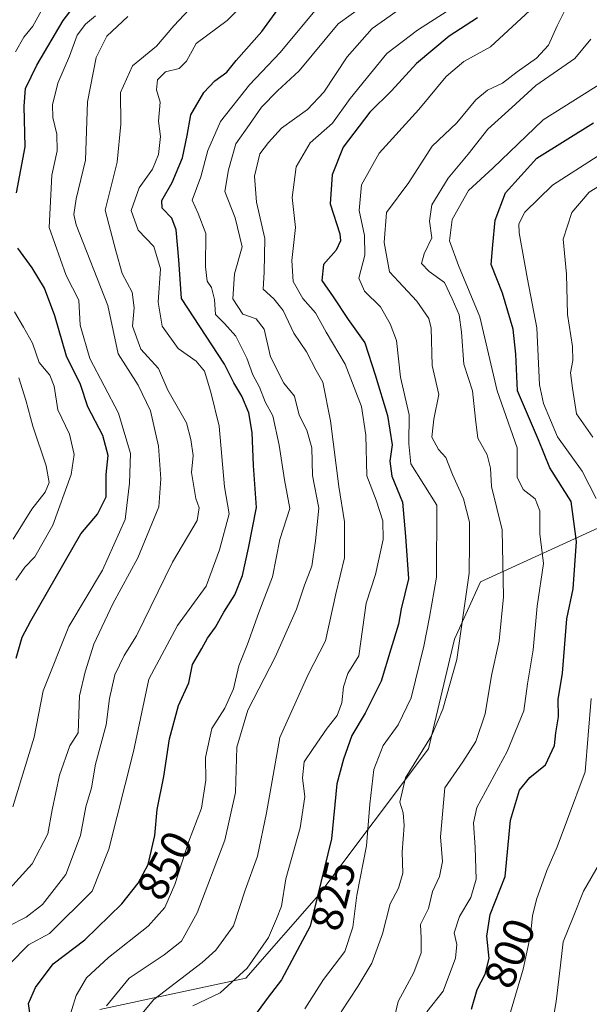
# Model space of a CAD drawing. Units: metres. Extents: x 654841 to 658297, y 4746369 to 4748760.
# Drawn here: x 655040 to 655171, y 4747980 to 4748206 of the extents above; entities that cross this region are included whole.
import ezdxf
from ezdxf.enums import TextEntityAlignment as Align

# ---------------------------------------------------------------- set-up
doc = ezdxf.new("R2010")
doc.units = ezdxf.units.M
doc.header["$MEASUREMENT"] = 0
for name, color, linetype, lineweight in [('Arbolado forestal CxS', 92, 'Continuous', 0), ('Curva de nivel maestra', 36, 'Continuous', 30), ('Curva de nivel normal', 36, 'Continuous', 0), ('Rótulo de curva de nivel directora', 19, 'Continuous', 0)]:
    doc.layers.add(name, color=color, linetype=linetype, lineweight=lineweight)
doc.styles.add('Arial', font='txt', dxfattribs={"height": 0.2})

# ---------------------------------------------------------------- blocks, each defined once
blk = doc.blocks.new('*U173')
at = {"layer": 'Curva de nivel normal', "color": 36, "linetype": 'Continuous', "lineweight": 0}
blk.add_polyline3d([(655113.86, 4747978.46, 815), (655117.67, 4747984.27, 815), (655120.92, 4747989.66, 815), (655123.36, 4747996.38, 815), (655125.09, 4748003.27, 815), (655126.99, 4748006.86, 815), (655128.03, 4748010.34, 815), (655127.85, 4748015.12, 815), (655128.28, 4748021.25, 815), (655128.08, 4748024.18, 815), (655127.31, 4748026.63, 815), (655128.63, 4748032.18, 815), (655134.57, 4748041.85, 815), (655137.2, 4748047.95, 815), (655140.41, 4748059.35, 815), (655143.26, 4748079.18, 815), (655143.33, 4748086.26, 815), (655143.35, 4748090.86, 815), (655141.96, 4748096.27, 815), (655139.44, 4748101.85, 815), (655137.86, 4748105.7, 815), (655136.2, 4748107.57, 815), (655134.7, 4748110.36, 815), (655135.11, 4748114.51, 815), (655136.31, 4748120.18, 815), (655134.71, 4748126.86, 815), (655134.5, 4748135.4, 815), (655133.96, 4748137.67, 815), (655131.22, 4748141.58, 815), (655124.97, 4748148.33, 815), (655123.72, 4748155.12, 815), (655124.28, 4748161.99, 815), (655129.42, 4748168.85, 815), (655134.71, 4748177.18, 815), (655140.4, 4748182.59, 815), (655144.74, 4748187.81, 815), (655147.48, 4748190.04, 815), (655150.92, 4748191.64, 815), (655154.22, 4748194.28, 815), (655158.68, 4748197.43, 815), (655161.48, 4748200.41, 815), (655163.42, 4748204.85, 815), (655166.55, 4748211.18, 815)], dxfattribs=at)
blk = doc.blocks.new('*U180')
at = {"layer": 'Curva de nivel normal', "color": 36, "linetype": 'Continuous', "lineweight": 0}
blk.add_polyline3d([(655125.96, 4747976.67, 810), (655126.92, 4747980.85, 810), (655130.52, 4747987.51, 810), (655132.2, 4747992.05, 810), (655132.2, 4747995.36, 810), (655132.03, 4747998.52, 810), (655133.88, 4748002.22, 810), (655134.8, 4748006.1, 810), (655136.4, 4748009.51, 810), (655137.08, 4748012.96, 810), (655136.66, 4748018.65, 810), (655137.66, 4748029.87, 810), (655141.77, 4748035.85, 810), (655144.73, 4748040.51, 810), (655146.92, 4748046.85, 810), (655148.37, 4748055.72, 810), (655150.15, 4748063.67, 810), (655151.12, 4748073.78, 810), (655150.82, 4748089.09, 810), (655148.4, 4748099.1, 810), (655148.11, 4748103.28, 810), (655147.37, 4748106.37, 810), (655145.23, 4748110.18, 810), (655144.66, 4748114.51, 810), (655143.97, 4748121, 810), (655142.02, 4748127.14, 810), (655141.49, 4748134.5, 810), (655140.97, 4748138.5, 810), (655139.31, 4748142.15, 810), (655137.6, 4748145.9, 810), (655134.05, 4748148.44, 810), (655132.3, 4748150.24, 810), (655132.93, 4748152.51, 810), (655134.7, 4748156.18, 810), (655134.15, 4748159.99, 810), (655134.7, 4748163.75, 810), (655138.42, 4748169.82, 810), (655143.02, 4748175.38, 810), (655147.54, 4748181.11, 810), (655153.04, 4748186.1, 810), (655158.53, 4748191.09, 810), (655167.46, 4748197.3, 810), (655171.18, 4748201.77, 810)], dxfattribs=at)
blk = doc.blocks.new('*U181')
at = {"layer": 'Curva de nivel normal', "color": 36, "linetype": 'Continuous', "lineweight": 0}
for points in [[(655039.14, 4748077.6, 880), (655041.24, 4748080.53, 880), (655043.52, 4748082.93, 880), (655047.67, 4748090.18, 880), (655051.87, 4748101.79, 880), (655052.58, 4748106.38, 880), (655051.5, 4748111.12, 880), (655048.79, 4748116.65, 880), (655047.94, 4748122.1, 880), (655046.94, 4748124.63, 880), (655044.53, 4748127.56, 880), (655042.98, 4748132, 880), (655040.92, 4748135.62, 880), (655038.82, 4748139.18, 880)], [(655039.08, 4748198.85, 880), (655040.99, 4748202.2, 880), (655043.09, 4748204.75, 880), (655045.82, 4748209.72, 880)]]:
    blk.add_polyline3d(points, dxfattribs=at)
blk = doc.blocks.new('*U188')
at = {"layer": 'Curva de nivel normal', "color": 36, "linetype": 'Continuous', "lineweight": 0}
for points in [[(655172.86, 4748175.01, 795), (655162.34, 4748168.28, 795), (655156.03, 4748162.05, 795), (655154.66, 4748159.34, 795), (655154.69, 4748157.34, 795), (655156.6, 4748146.68, 795), (655158.79, 4748135.51, 795), (655159.36, 4748122.42, 795), (655160.27, 4748118.09, 795), (655163.48, 4748110.47, 795), (655169.19, 4748102.62, 795), (655172.4, 4748096.31, 795)], [(655171.22, 4748050.41, 795), (655169.87, 4748033.56, 795), (655165.82, 4748022.73, 795), (655163.42, 4748016.38, 795), (655161.08, 4748010.91, 795), (655158.7, 4748004.28, 795), (655157.79, 4748000.48, 795), (655157.35, 4747996.04, 795), (655155.6, 4747988.3, 795), (655152.72, 4747978.42, 795)]]:
    blk.add_polyline3d(points, dxfattribs=at)
blk = doc.blocks.new('*U189')
at = {"layer": 'Curva de nivel normal', "color": 36, "linetype": 'Continuous', "lineweight": 0}
blk.add_polyline3d([(655133.52, 4747978.45, 805), (655137.27, 4747983.25, 805), (655140.07, 4747990.77, 805), (655140.44, 4747993.9, 805), (655139.81, 4747996.58, 805), (655141.04, 4748000.35, 805), (655143.62, 4748004.72, 805), (655144.87, 4748008.94, 805), (655144.6, 4748016.17, 805), (655144.21, 4748021.87, 805), (655145, 4748025.37, 805), (655151.98, 4748038.27, 805), (655155.75, 4748047.56, 805), (655156.62, 4748053.8, 805), (655157.9, 4748061.6, 805), (655158.88, 4748071.57, 805), (655160.31, 4748081.36, 805), (655159.48, 4748088.17, 805), (655159.43, 4748093.51, 805), (655158.38, 4748096.22, 805), (655155.67, 4748098.42, 805), (655154.22, 4748101.25, 805), (655154.29, 4748107.98, 805), (655149.67, 4748121.03, 805), (655145.66, 4748138.02, 805), (655140.79, 4748149.82, 805), (655138.76, 4748155.46, 805), (655139.36, 4748160.37, 805), (655143.12, 4748167.02, 805), (655148.7, 4748172.14, 805), (655160.2, 4748183.28, 805), (655174.48, 4748192.19, 805)], dxfattribs=at)
blk = doc.blocks.new('*U194')
at = {"layer": 'Curva de nivel normal', "color": 36, "linetype": 'Continuous', "lineweight": 0}
blk.add_polyline3d([(655105.53, 4747979.18, 820), (655109.79, 4747985.91, 820), (655114.7, 4747992.34, 820), (655116.51, 4747997.92, 820), (655117.43, 4748005.28, 820), (655119.69, 4748016.57, 820), (655120.42, 4748026.11, 820), (655121.34, 4748034.08, 820), (655123.48, 4748039.6, 820), (655126.91, 4748044.34, 820), (655129.89, 4748050.58, 820), (655132.86, 4748062.39, 820), (655134.12, 4748069.11, 820), (655135.73, 4748078.24, 820), (655135.78, 4748094.81, 820), (655129.88, 4748104.27, 820), (655129.41, 4748108.87, 820), (655129.44, 4748115.52, 820), (655127.5, 4748124.2, 820), (655126.53, 4748132.56, 820), (655125.08, 4748136.44, 820), (655122.9, 4748140.35, 820), (655119.18, 4748143.89, 820), (655117.94, 4748146.93, 820), (655119.26, 4748152.19, 820), (655119.2, 4748156.66, 820), (655117.95, 4748162.43, 820), (655118.52, 4748168.34, 820), (655122.56, 4748175.59, 820), (655131.7, 4748185.62, 820), (655137.97, 4748193.21, 820), (655142.04, 4748196.6, 820), (655148.15, 4748199.98, 820), (655157.19, 4748208.36, 820)], dxfattribs=at)
blk = doc.blocks.new('*U195')
at = {"layer": 'Curva de nivel normal', "color": 36, "linetype": 'Continuous', "lineweight": 0}
blk.add_polyline3d([(655038.45, 4748025.51, 870), (655043.34, 4748041.56, 870), (655045.4, 4748052.18, 870), (655051.36, 4748066.91, 870), (655059.05, 4748079.85, 870), (655064.25, 4748091.51, 870), (655065.26, 4748099.83, 870), (655065.47, 4748106.62, 870), (655062.71, 4748115.94, 870), (655056.18, 4748128.46, 870), (655053.94, 4748136.14, 870), (655053.59, 4748141.85, 870), (655050.72, 4748147.54, 870), (655046.8, 4748158.52, 870), (655047.39, 4748170.51, 870), (655048.63, 4748176.13, 870), (655048.61, 4748179.99, 870), (655047.62, 4748183.8, 870), (655047.58, 4748186.72, 870), (655048.8, 4748191.66, 870), (655051.49, 4748197.86, 870), (655053.27, 4748202.65, 870), (655055.15, 4748205.2, 870), (655057.48, 4748207.1, 870)], dxfattribs=at)
blk = doc.blocks.new('*U210')
at = {"layer": 'Curva de nivel normal', "color": 36, "linetype": 'Continuous', "lineweight": 0}
blk.add_polyline3d([(655037.36, 4747998.1, 860), (655041.56, 4748000.2, 860), (655045.26, 4748003.08, 860), (655050.62, 4748009.98, 860), (655053.99, 4748018.92, 860), (655055.2, 4748025.56, 860), (655056.52, 4748029.92, 860), (655057.47, 4748035.34, 860), (655059.86, 4748044.39, 860), (655060.64, 4748050.4, 860), (655061.91, 4748055.85, 860), (655064.05, 4748060.24, 860), (655066.9, 4748064.76, 860), (655075.15, 4748081.74, 860), (655080.8, 4748091.24, 860), (655081.23, 4748094.18, 860), (655080.5, 4748096.35, 860), (655079.46, 4748102.31, 860), (655079.84, 4748106.17, 860), (655079.37, 4748109.89, 860), (655078.32, 4748113.68, 860), (655074.07, 4748121.15, 860), (655071.94, 4748126.18, 860), (655067.82, 4748130.58, 860), (655065.91, 4748135.86, 860), (655066.3, 4748140.05, 860), (655065.84, 4748143.65, 860), (655063.57, 4748147.98, 860), (655062.08, 4748153.16, 860), (655059.64, 4748162.51, 860), (655062.41, 4748173.55, 860), (655063.26, 4748182.26, 860), (655063.22, 4748189.55, 860), (655065.93, 4748195.65, 860), (655071.47, 4748200.15, 860), (655075.44, 4748204.85, 860), (655081.37, 4748211.27, 860)], dxfattribs=at)
blk = doc.blocks.new('*U211')
at = {"layer": 'Curva de nivel normal', "color": 36, "linetype": 'Continuous', "lineweight": 0}
blk.add_polyline3d([(655037.64, 4747989.37, 855), (655042.03, 4747993.83, 855), (655046.86, 4747996.42, 855), (655056.66, 4748006.18, 855), (655060.54, 4748015.83, 855), (655066.17, 4748038.25, 855), (655069.73, 4748054.85, 855), (655076.3, 4748067.18, 855), (655082.86, 4748076.18, 855), (655085.89, 4748084.51, 855), (655088.16, 4748092.82, 855), (655087.05, 4748099.01, 855), (655085.86, 4748112.96, 855), (655083.93, 4748120.75, 855), (655082.44, 4748125.52, 855), (655080.56, 4748127.82, 855), (655076.44, 4748130.76, 855), (655072.79, 4748135.9, 855), (655071.84, 4748141.36, 855), (655072.34, 4748149.04, 855), (655070.82, 4748154.19, 855), (655067.22, 4748157.95, 855), (655065.63, 4748162.4, 855), (655067.44, 4748167.65, 855), (655070.55, 4748171.94, 855), (655071.93, 4748175.31, 855), (655072.36, 4748179.39, 855), (655071.91, 4748182.94, 855), (655072.28, 4748187.31, 855), (655071.44, 4748190.14, 855), (655071.68, 4748192.43, 855), (655073.53, 4748194.24, 855), (655076.69, 4748195.05, 855), (655078.31, 4748196.7, 855), (655080.58, 4748200.78, 855), (655087.71, 4748206.05, 855), (655093.34, 4748211.73, 855)], dxfattribs=at)
blk = doc.blocks.new('*U218')
at = {"layer": 'Curva de nivel normal', "color": 36, "linetype": 'Continuous', "lineweight": 0}
blk.add_polyline3d([(655079.81, 4747979.85, 830), (655086.1, 4747982.85, 830), (655092.27, 4747988.51, 830), (655097.16, 4747995.51, 830), (655098.99, 4747999.85, 830), (655100.12, 4748002.72, 830), (655101.17, 4748009.02, 830), (655104.4, 4748020.72, 830), (655105.48, 4748027.85, 830), (655104.98, 4748032.18, 830), (655105.34, 4748035.87, 830), (655107.41, 4748038.93, 830), (655110.6, 4748043.57, 830), (655112.94, 4748046.5, 830), (655114.02, 4748049.42, 830), (655114.37, 4748053.07, 830), (655115.41, 4748056.12, 830), (655117.89, 4748060.18, 830), (655119.56, 4748072.27, 830), (655121.74, 4748078.85, 830), (655123.46, 4748086.94, 830), (655123.45, 4748091.22, 830), (655121.86, 4748095.94, 830), (655119.74, 4748101.51, 830), (655119.5, 4748110.84, 830), (655118.5, 4748117.44, 830), (655114.77, 4748127.13, 830), (655110.44, 4748134.48, 830), (655107.92, 4748138.95, 830), (655105.07, 4748142.21, 830), (655102.86, 4748146.14, 830), (655102.56, 4748150.97, 830), (655103.33, 4748158.51, 830), (655102.63, 4748165.44, 830), (655103.51, 4748172.47, 830), (655106.76, 4748177.96, 830), (655111.87, 4748182.51, 830), (655115.9, 4748188.18, 830), (655120.55, 4748193.85, 830), (655124.34, 4748198.51, 830), (655131.37, 4748203.85, 830), (655138.18, 4748208.18, 830)], dxfattribs=at)
blk = doc.blocks.new('*U224')
at = {"layer": 'Curva de nivel normal', "color": 36, "linetype": 'Continuous', "lineweight": 0}
blk.add_polyline3d([(655051.02, 4747975.79, 845), (655053, 4747982.25, 845), (655055.4, 4747986.3, 845), (655060.46, 4747990.95, 845), (655069.53, 4747998.17, 845), (655073.39, 4748002.39, 845), (655075.65, 4748007.69, 845), (655078.82, 4748017.4, 845), (655081.79, 4748025.23, 845), (655082.77, 4748031.69, 845), (655082.69, 4748036.85, 845), (655084.12, 4748043.51, 845), (655087.16, 4748048.21, 845), (655089.15, 4748052.63, 845), (655090.35, 4748057.88, 845), (655092.32, 4748062.85, 845), (655094.97, 4748070.18, 845), (655098.07, 4748078.36, 845), (655099.74, 4748086.88, 845), (655102.08, 4748094.02, 845), (655100.85, 4748100.61, 845), (655099.62, 4748108.57, 845), (655098.16, 4748115.28, 845), (655096.37, 4748118.51, 845), (655095.13, 4748121.89, 845), (655093.56, 4748124.67, 845), (655092.16, 4748128.55, 845), (655089.67, 4748133.59, 845), (655087.1, 4748136.47, 845), (655084.98, 4748138.59, 845), (655084.8, 4748142, 845), (655084.06, 4748144.78, 845), (655083.05, 4748146.18, 845), (655082.73, 4748149.48, 845), (655082.81, 4748157.15, 845), (655080.99, 4748161.73, 845), (655079.62, 4748164.82, 845), (655081.63, 4748170.18, 845), (655083.27, 4748176.18, 845), (655086.14, 4748182.83, 845), (655092.82, 4748191.26, 845), (655099.82, 4748198.68, 845), (655109.72, 4748210.58, 845)], dxfattribs=at)
blk = doc.blocks.new('*U228')
at = {"layer": 'Curva de nivel normal', "color": 36, "linetype": 'Continuous', "lineweight": 0}
blk.add_polyline3d([(655128.44, 4748209.51, 835), (655121, 4748204.23, 835), (655115.22, 4748197.71, 835), (655109.87, 4748189.56, 835), (655106.15, 4748185.64, 835), (655100.15, 4748181.37, 835), (655097.14, 4748178.06, 835), (655095.2, 4748175.45, 835), (655093.92, 4748170.32, 835), (655094.4, 4748164.36, 835), (655096.3, 4748156, 835), (655096.21, 4748148.25, 835), (655095.92, 4748144.38, 835), (655098.4, 4748142.18, 835), (655100.55, 4748139.46, 835), (655102.96, 4748134.28, 835), (655105.92, 4748129.96, 835), (655108.14, 4748125.67, 835), (655109.67, 4748123.04, 835), (655111.43, 4748114.18, 835), (655113.32, 4748099.07, 835), (655114.6, 4748090.96, 835), (655114.64, 4748082.68, 835), (655112.61, 4748074.43, 835), (655110.25, 4748063.68, 835), (655106.28, 4748055.91, 835), (655099.74, 4748041.45, 835), (655096.72, 4748024.18, 835), (655094.62, 4748014.24, 835), (655091.81, 4748006.4, 835), (655089.12, 4747998.2, 835), (655085.06, 4747992.64, 835), (655081.96, 4747989.8, 835), (655070.82, 4747981.3, 835), (655065.68, 4747975.16, 835)], dxfattribs=at)
blk = doc.blocks.new('*U229')
at = {"layer": 'Curva de nivel normal', "color": 36, "linetype": 'Continuous', "lineweight": 0}
for points in [[(655162.11, 4747974.51, 790), (655163.2, 4747980.85, 790), (655164.19, 4747989.18, 790), (655164.79, 4747994.51, 790), (655167.09, 4748000.18, 790), (655169.47, 4748006.18, 790), (655173.13, 4748012.51, 790)], [(655171.65, 4748110.41, 790), (655167.85, 4748115.72, 790), (655166.96, 4748121.68, 790), (655166.51, 4748125.17, 790), (655167.06, 4748128.02, 790), (655166.94, 4748131.24, 790), (655165.83, 4748138.53, 790), (655165.61, 4748147.85, 790), (655164.81, 4748155.85, 790), (655166.84, 4748162.01, 790), (655170.82, 4748166.64, 790), (655174.18, 4748168.71, 790)]]:
    blk.add_polyline3d(points, dxfattribs=at)
blk = doc.blocks.new('*U235')
at = {"layer": 'Curva de nivel normal', "color": 36, "linetype": 'Continuous', "lineweight": 0}
blk.add_polyline3d([(655038.52, 4748087, 885), (655042.87, 4748093.85, 885), (655045.87, 4748097.8, 885), (655046.78, 4748099.97, 885), (655046.14, 4748103.8, 885), (655043.04, 4748112.95, 885), (655041.48, 4748118.91, 885), (655039.87, 4748124, 885)], dxfattribs=at)
blk = doc.blocks.new('*U242')
at = {"layer": 'Curva de nivel normal', "color": 36, "linetype": 'Continuous', "lineweight": 0}
blk.add_polyline3d([(655037.73, 4748006.71, 865), (655042.89, 4748012.46, 865), (655046.5, 4748019.32, 865), (655047.49, 4748024.85, 865), (655049.16, 4748032.8, 865), (655051.52, 4748039.57, 865), (655053.5, 4748042.53, 865), (655053.75, 4748051.03, 865), (655055.08, 4748056.51, 865), (655057.09, 4748062.85, 865), (655061.43, 4748072.14, 865), (655067.15, 4748082.67, 865), (655071.96, 4748094.42, 865), (655072.43, 4748100.83, 865), (655071.91, 4748108.34, 865), (655070.09, 4748116.47, 865), (655067.28, 4748122.34, 865), (655062.67, 4748129.51, 865), (655060.28, 4748140.6, 865), (655052.99, 4748159.12, 865), (655052.47, 4748161.52, 865), (655053, 4748165.1, 865), (655055.18, 4748173.99, 865), (655055.65, 4748187.4, 865), (655057.57, 4748197.57, 865), (655060.08, 4748202.48, 865), (655064.89, 4748206.97, 865)], dxfattribs=at)
blk = doc.blocks.new('*U244')
at = {"layer": 'Curva de nivel normal', "color": 36, "linetype": 'Continuous', "lineweight": 0}
blk.add_polyline3d([(655122.15, 4748211.76, 840), (655113.15, 4748205.3, 840), (655104.18, 4748194.46, 840), (655099.27, 4748189.89, 840), (655095.59, 4748186.17, 840), (655092.84, 4748182.18, 840), (655089.66, 4748177.77, 840), (655088.02, 4748171.74, 840), (655087.12, 4748166.82, 840), (655089.55, 4748160.75, 840), (655091.09, 4748154.12, 840), (655089.33, 4748147.88, 840), (655089, 4748142.18, 840), (655091.27, 4748138.64, 840), (655094.37, 4748137.55, 840), (655096.16, 4748135.21, 840), (655097.62, 4748128.87, 840), (655100.69, 4748122.82, 840), (655103.13, 4748119.83, 840), (655104.21, 4748115.42, 840), (655105.96, 4748112.02, 840), (655107.09, 4748107.96, 840), (655107.3, 4748101.62, 840), (655108.69, 4748094.11, 840), (655107.97, 4748086.57, 840), (655107.15, 4748080.8, 840), (655105.4, 4748076.43, 840), (655103.58, 4748070.9, 840), (655098.73, 4748059.9, 840), (655092.43, 4748047.75, 840), (655089.86, 4748039.24, 840), (655089.59, 4748028.85, 840), (655087.17, 4748017.85, 840), (655080.81, 4748001.23, 840), (655077.16, 4747994.71, 840), (655073.21, 4747991.56, 840), (655065.18, 4747986.18, 840), (655059.99, 4747979.85, 840)], dxfattribs=at)
blk = doc.blocks.new('*U262')
at = {"layer": 'Curva de nivel maestra', "color": 36, "linetype": 'Continuous', "lineweight": 30}
blk.add_polyline3d([(655042.56, 4747977.18, 850), (655042.1, 4747980.4, 850), (655043.66, 4747984.04, 850), (655047.72, 4747989.48, 850), (655054.97, 4747994.97, 850), (655063.52, 4748003.26, 850), (655067.22, 4748007.98, 850), (655069.51, 4748012.28, 850), (655071.07, 4748018.96, 850), (655071.61, 4748024.94, 850), (655073.11, 4748032.48, 850), (655074.46, 4748041.16, 850), (655076.48, 4748048.78, 850), (655078.91, 4748054.03, 850), (655079.7, 4748058.18, 850), (655081.87, 4748061.85, 850), (655083.18, 4748064.25, 850), (655085.03, 4748066.79, 850), (655086.93, 4748070.25, 850), (655089.44, 4748074.21, 850), (655091.19, 4748078.63, 850), (655092.56, 4748084.9, 850), (655094.45, 4748094.27, 850), (655093.71, 4748103.87, 850), (655093.42, 4748111.46, 850), (655092.69, 4748115.98, 850), (655091.08, 4748119.84, 850), (655089.24, 4748122.89, 850), (655087.08, 4748127.18, 850), (655077.22, 4748142.25, 850), (655076.61, 4748151.1, 850), (655075.96, 4748157.99, 850), (655074.96, 4748160.65, 850), (655072.73, 4748162.93, 850), (655072.65, 4748164.76, 850), (655075.08, 4748168.87, 850), (655077.46, 4748174.56, 850), (655078.51, 4748179.62, 850), (655079.34, 4748184.43, 850), (655082.29, 4748189.51, 850), (655084.84, 4748192.18, 850), (655087.6, 4748194.18, 850), (655089.74, 4748196.85, 850), (655095.62, 4748203.51, 850), (655103.57, 4748214.54, 850)], dxfattribs=at)
blk = doc.blocks.new('*U265')
at = {"layer": 'Curva de nivel maestra', "color": 36, "linetype": 'Continuous', "lineweight": 30}
for points in [[(655039.26, 4748059.68, 875), (655040.61, 4748064.47, 875), (655042.64, 4748068.21, 875), (655054.06, 4748088.18, 875), (655057.94, 4748092.72, 875), (655059.88, 4748096.68, 875), (655059.92, 4748101.85, 875), (655060.33, 4748106.18, 875), (655059.17, 4748110.81, 875), (655055.72, 4748117.38, 875), (655054.03, 4748122.48, 875), (655050.81, 4748129, 875), (655048.08, 4748138.22, 875), (655045.71, 4748144.57, 875), (655042.9, 4748149.26, 875), (655039.58, 4748153.77, 875)], [(655039.32, 4748166.5, 875), (655041.34, 4748177.07, 875), (655041.04, 4748186.41, 875), (655041.37, 4748190.45, 875), (655043.99, 4748195.81, 875), (655049.99, 4748206.03, 875), (655054.36, 4748211.81, 875)]]:
    blk.add_polyline3d(points, dxfattribs=at)
blk = doc.blocks.new('*U272')
at = {"layer": 'Curva de nivel maestra', "color": 36, "linetype": 'Continuous', "lineweight": 30}
blk.add_polyline3d([(655143.81, 4747979.05, 800), (655145.05, 4747983.59, 800), (655146.92, 4747987.14, 800), (655147.83, 4747990.69, 800), (655147.27, 4747995.85, 800), (655148.05, 4748000.85, 800), (655151.5, 4748009.51, 800), (655152.69, 4748022.48, 800), (655154.78, 4748029.38, 800), (655157.15, 4748032.24, 800), (655160.76, 4748035.21, 800), (655162.85, 4748039.6, 800), (655163.15, 4748042.51, 800), (655163.71, 4748046.18, 800), (655163.67, 4748050.18, 800), (655164.67, 4748056.23, 800), (655165.69, 4748068.7, 800), (655167.14, 4748075.56, 800), (655167.85, 4748086.44, 800), (655166.62, 4748095.65, 800), (655161.75, 4748103.35, 800), (655159.17, 4748109.81, 800), (655154.37, 4748121.05, 800), (655153.92, 4748129.48, 800), (655153.35, 4748135.16, 800), (655150.87, 4748143.47, 800), (655148.28, 4748150.02, 800), (655148.64, 4748154.56, 800), (655149.2, 4748160.18, 800), (655151.6, 4748166.51, 800), (655158.76, 4748174.46, 800), (655171.81, 4748182.53, 800)], dxfattribs=at)
blk = doc.blocks.new('*U274')
at = {"layer": 'Curva de nivel maestra', "color": 36, "linetype": 'Continuous', "lineweight": 30}
blk.add_polyline3d([(655145.13, 4748206.67, 825), (655138.66, 4748202.49, 825), (655131.11, 4748196.18, 825), (655125.38, 4748189.88, 825), (655120.46, 4748185.02, 825), (655114.33, 4748176.95, 825), (655111.81, 4748170.6, 825), (655111.34, 4748163.95, 825), (655113.54, 4748157.05, 825), (655113.71, 4748155.5, 825), (655112.71, 4748153.31, 825), (655109.81, 4748150.05, 825), (655109.38, 4748146.33, 825), (655112.02, 4748142.63, 825), (655115.43, 4748137.38, 825), (655119.29, 4748132.03, 825), (655121.68, 4748124.68, 825), (655124.48, 4748115.37, 825), (655125.59, 4748108.62, 825), (655125.02, 4748104.92, 825), (655125.49, 4748101.47, 825), (655127.91, 4748095.45, 825), (655128.62, 4748087.58, 825), (655129.33, 4748077.85, 825), (655127.66, 4748071.02, 825), (655127.04, 4748067.48, 825), (655125.26, 4748061.74, 825), (655123, 4748054.37, 825), (655119.35, 4748047.06, 825), (655116.32, 4748041.89, 825), (655114.41, 4748036.51, 825), (655112.88, 4748030.85, 825), (655111.64, 4748018.17, 825), (655106.72, 4747998.13, 825), (655100.14, 4747985.84, 825), (655097.06, 4747981.82, 825), (655094.6, 4747978.39, 825)], dxfattribs=at)

msp = doc.modelspace()

# ---------------------------------------------------------------- linework, layer by layer
at = {"layer": 'Arbolado forestal CxS', "color": 92, "linetype": 'Continuous', "lineweight": 0}
for points in [[(655174.59, 4748090.37, 793.22), (655145.85, 4748077.2, 811.64), (655139.86, 4748064.03, 814.33), (655133.87, 4748038.88, 812.24), (655108.73, 4748005.35, 823.21), (655091.96, 4747986.19, 826.53), (655058.43, 4747979, 837.93)], [(655058.43, 4747979, 837.93), (655091.96, 4747986.19, 826.53), (655108.73, 4748005.35, 823.21), (655133.87, 4748038.88, 812.24), (655139.86, 4748064.03, 814.33), (655145.85, 4748077.2, 811.64), (655174.59, 4748090.37, 793.22)], [(655174.59, 4748090.37, 793.22), (655145.85, 4748077.2, 811.64), (655139.86, 4748064.03, 814.33), (655133.87, 4748038.88, 812.24), (655108.73, 4748005.35, 823.21), (655091.96, 4747986.19, 826.53), (655058.43, 4747979, 837.93)], [(655174.59, 4748090.37, 793.22), (655145.85, 4748077.2, 811.64), (655139.86, 4748064.03, 814.33), (655133.87, 4748038.88, 812.24), (655108.73, 4748005.35, 823.21), (655091.96, 4747986.19, 826.53), (655058.43, 4747979, 837.93)]]:
    msp.add_polyline3d(points, dxfattribs=at)

# ---------------------------------------------------------------- block references
at = {"layer": 'Curva de nivel maestra', "color": 36, "linetype": 'Continuous', "lineweight": 30}
for name in ['*U272', '*U274', '*U262', '*U265']:
    msp.add_blockref(name, (0, 0), dxfattribs=at)
at = {"layer": 'Curva de nivel normal', "color": 36, "linetype": 'Continuous', "lineweight": 0}
for name in ['*U224', '*U244', '*U229', '*U188', '*U228', '*U218', '*U194', '*U173', '*U180', '*U189', '*U210', '*U211', '*U195', '*U242', '*U181', '*U235']:
    msp.add_blockref(name, (0, 0), dxfattribs=at)

# ---------------------------------------------------------------- texts
at = {"layer": 'Rótulo de curva de nivel directora', "color": 19, "linetype": 'Continuous', "lineweight": 0, "style": 'Arial'}
for s, rotation, p in [('850', 61.9622, (655073.4, 4748012.08)), ('825', 76.2061, (655112.07, 4748005.12)), ('800', 68.7196, (655152.57, 4747991.93))]:
    msp.add_text(s, height=7, rotation=rotation, dxfattribs=at).set_placement(p, align=Align.MIDDLE_CENTER)

doc.saveas('drawing.dxf')
